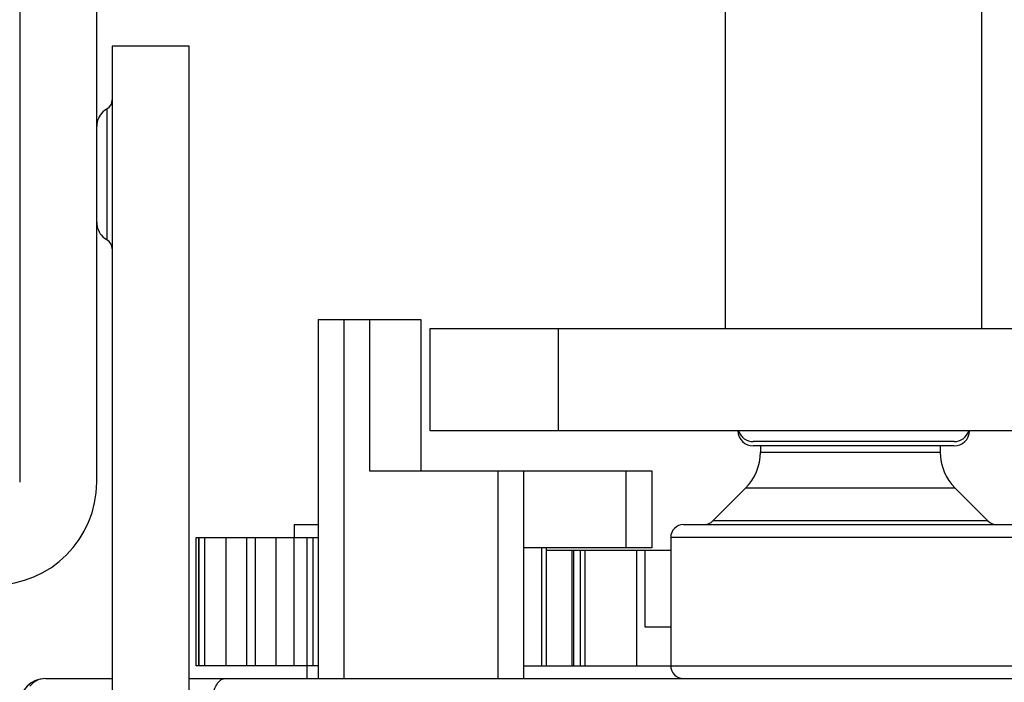
# Model space of a CAD drawing. Units: inches. Extents: x 0 to 17, y 0 to 11.
# Drawn here: x 3.5 to 3.7, y 2.2 to 2.3 of the extents above; entities that cross this region are included whole.
import ezdxf
from ezdxf.enums import TextEntityAlignment as Align

# ---------------------------------------------------------------- set-up
doc = ezdxf.new("R2010")
doc.units = ezdxf.units.IN
doc.header["$LTSCALE"] = 0.935
doc.header["$MEASUREMENT"] = 0
doc.layers.get('0').update_dxf_attribs({"linetype": 'CONTINUOUS'})
doc.styles.get("Standard").update_dxf_attribs({"font": 'bluprnt.ttf'})
doc.dimstyles.new('DIMSTYLE_1', dxfattribs={"dimtxt": 0.125, "dimasz": 0.1875, "dimexe": 0.125, "dimexo": 0.0625, "dimgap": 0.0625, "dimtad": 0, "dimtih": 1, "dimtoh": 1, "dimlfac": 8, "dimzin": 4, "dimdsep": 46, "dimtxsty": 'Standard', "dimblk": 'CLOSED', "dimblk1": 'CLOSED', "dimblk2": 'CLOSED', "dimcen": 0.09, "dimadec": 3, "dimazin": 1, "dimtfac": 1, "dimtdec": 3, "dimtofl": 0, "dimtmove": 0, "dimatfit": 3, "dimldrblk": 'CLOSED', "dimfxl": 0, "dimtolj": 1, "dimtzin": 4, "dimarcsym": 0})

# ---------------------------------------------------------------- blocks, each defined once
blk = doc.blocks.new('_CLOSED')
at = {"color": 0, "linetype": 'ByBlock'}
for p, q in [((0, 0), (-1, 0.1666666667)), ((-1, 0.1666666667), (-1, -0.1666666667)), ((-1, -0.1666666667), (0, 0)), ((-1, 0), (0, 0))]:
    blk.add_line(p, q, dxfattribs=at)
blk = doc.blocks.new('*D11')
at = {"color": 7, "linetype": 'Continuous'}
for p, q in [((3.4958868654, 9.1712347758), (1.2011232217, 9.1712347758)), ((1.3261232217, 9.1712347758), (1.3261232217, 5.703099933300001)), ((1.3261232217, 1.9849650908), (1.3261232217, 4.3280999333)), ((3.3187215111, 1.9849650908), (1.2011232217, 1.9849650908))]:
    blk.add_line(p, q, dxfattribs=at)
at = {"color": 7, "linetype": 'Continuous', "xscale": 0.1875, "yscale": 0.1875, "zscale": 0.1875}
for p, rotation in [((1.3261232217, 9.1712347758), 90), ((1.3261232217, 1.9849650908), 270)]:
    blk.add_blockref('_CLOSED', p, dxfattribs=dict(at, rotation=rotation))
at = {"color": 7, "linetype": 'Continuous'}
for s, p, p2 in [('58.25', (1.0761232217, 5.515599933300001), (1.5761232217, 5.515599933300001)), ('[1479]', (1.0261232217, 5.3280999333), (1.6261232217, 5.3280999333)), ('THRU', (1.1261232217, 4.9530999333), (1.5261232217, 4.9530999333)), ('65.75', (1.0761232217, 4.5780999333), (1.5761232217, 4.5780999333)), ('[1670]', (1.0261232217, 4.3905999333), (1.6261232217, 4.3905999333))]:
    blk.add_text(s, height=0.125, dxfattribs=at).set_placement(p, p2, align=Align.FIT)

msp = doc.modelspace()

# ---------------------------------------------------------------- linework, layer by layer
at = {"color": 7, "linetype": 'Continuous'}
for p, q in [((3.632205763, 2.2475143034), (3.632205763, 2.4443646971)), ((3.6814183615, 2.2475143034), (3.6814183615, 2.4443646971)), ((3.4968711174, 2.4394434373), (3.4968711174, 2.2179867443)), ((3.5116348969, 2.2179867443), (3.5116348969, 2.4394434373)), ((3.5293514323, 2.3016481617), (3.5145876528, 2.3016481617)), ((3.5145876528, 2.3016481617), (3.5145876528, 2.1589316262)), ((3.5293514323, 2.1589316262), (3.5293514323, 2.3016481617)), ((3.5136034008, 2.2896074317), (3.5136034008, 2.264476101)), ((3.5541053693, 2.2492367443), (3.5737904087, 2.2492367443)), ((3.5541053693, 2.2492367443), (3.5541053693, 2.1803391065)), ((3.5590266292, 2.2492367443), (3.5590266292, 2.1803391065)), ((3.563947889, 2.2492367443), (3.563947889, 2.2202013113)), ((3.5737904087, 2.2492367443), (3.5737904087, 2.2202013113)), ((3.5756112748, 2.2475143034), (3.7380128496, 2.2475143034)), ((3.5756112748, 2.227829264), (3.5756112748, 2.2475143034)), ((3.6002175741, 2.227829264), (3.6002175741, 2.2475143034)), ((3.7380128496, 2.227829264), (3.5756112748, 2.227829264)), ((3.6760651286, 2.2257843761), (3.6375589959, 2.2257843761)), ((3.676031449, 2.2249647997), (3.6375926755, 2.2249647997)), ((3.638947889, 2.2249647997), (3.638947889, 2.2237860904)), ((3.6733967079, 2.2249647997), (3.6733967079, 2.2237860904)), ((3.638947889, 2.2237860904), (3.6733967079, 2.2237860904)), ((3.563947889, 2.2202013113), (3.6180817473, 2.2202013113)), ((3.5885541882, 2.2202013113), (3.5885541882, 2.1803391065)), ((3.5934754481, 2.2202013113), (3.5934754481, 2.1803391065)), ((3.6131604874, 2.2054375317), (3.6131604874, 2.2202013113)), ((3.6180817473, 2.2202013113), (3.6180817473, 2.2054375317)), ((3.6360650817, 2.216826378), (3.6298261066, 2.2105874028)), ((3.6762795152, 2.216826378), (3.6360650817, 2.216826378)), ((3.6762795152, 2.216826378), (3.6825184904, 2.2105874028)), ((3.5495285977, 2.2098666656), (3.5495285977, 2.2074060357)), ((3.5495288953, 2.2098666656), (3.5541053693, 2.2098666656)), ((3.6241841095, 2.2098666656), (3.6881604874, 2.2098666656)), ((3.6825185258, 2.2105873674), (3.6298260712, 2.2105873674)), ((3.5306961877, 2.1827997365), (3.5306961877, 2.2074060357)), ((3.5306963313, 2.2074060357), (3.5541053693, 2.2074060357)), ((3.531135515, 2.2074060357), (3.531135515, 2.1827997365)), ((3.5312934366, 2.1827997365), (3.5312934366, 2.2074060357)), ((3.5323099084, 2.2074060357), (3.5323099084, 2.1827997365)), ((3.5364083244, 2.2074060357), (3.5364083244, 2.1827997365)), ((3.540403063, 2.1827997365), (3.540403063, 2.2074060357)), ((3.5420539785, 2.2074060357), (3.5420539785, 2.1827997365)), ((3.5459649924, 2.2074060357), (3.5459649924, 2.1827997365)), ((3.5494558939, 2.2074060357), (3.5494558939, 2.1827997365)), ((3.5519892276, 2.1803391065), (3.5519888878, 2.2074060357)), ((3.5531444534, 2.1827997365), (3.5531444534, 2.2074060357)), ((3.6906211174, 2.2074060357), (3.6217234796, 2.2074060357)), ((3.6217234796, 2.2074060357), (3.6217234796, 2.1827997365)), ((3.6180817473, 2.2054375317), (3.5934754481, 2.2054375317)), ((3.5969556936, 2.2054375317), (3.5969556936, 2.1827997365)), ((3.5978885667, 2.1827997365), (3.5978885667, 2.2054375317)), ((3.5978885667, 2.2049454058), (3.6217234796, 2.2049454058)), ((3.6028554985, 2.1827997365), (3.6028554985, 2.2049454058)), ((3.6031663822, 2.1827997365), (3.6031663822, 2.2049454058)), ((3.6043403182, 2.2049454058), (3.6043403182, 2.1827997365)), ((3.6053356843, 2.1827997365), (3.6053356843, 2.2049454058)), ((3.615178204, 2.2049454058), (3.615178204, 2.1827997365)), ((3.6168022197, 2.1901816262), (3.6168022197, 2.2049454058)), ((3.6217234796, 2.1901816262), (3.6168022197, 2.1901816262)), ((3.5541053693, 2.1827997365), (3.5306963313, 2.1827997365)), ((3.5934754481, 2.1827997365), (3.6906211174, 2.1827997365)), ((3.5017923772, 2.1803391065), (3.5145876528, 2.1803391065)), ((3.5293514323, 2.1803391065), (3.7842726922, 2.1803391065))]:
    msp.add_line(p, q, dxfattribs=at)
for points in [[(3.5136030706, 2.289607664), (3.5134376759, 2.289506846), (3.5131258705, 2.289283005), (3.5128358782, 2.2890281396), (3.5125705968, 2.2887446873), (3.5123330456, 2.2884352664), (3.512126234, 2.2881025439), (3.5119531395, 2.2877491648), (3.5118160416, 2.2873782582), (3.5117163607, 2.2869935599), (3.5116555039, 2.2865989854), (3.5116348969, 2.2861985459)], [(3.5116348969, 2.2679012954), (3.511655495, 2.2675016404), (3.5117163435, 2.2671077543), (3.511816043, 2.2667236461), (3.5119532153, 2.2663532256), (3.5121264613, 2.2660002466), (3.5123335043, 2.2656678716), (3.5125713699, 2.2653587592), (3.5128370585, 2.2650755795), (3.5131275508, 2.2648209663), (3.5134399486, 2.264597372), (3.513612714, 2.2644926599)]]:
    msp.add_lwpolyline(points, dxfattribs=at)
for centre, radius, start, end in [((3.5126176109, 2.291313516), 0.0019700419, 300.0258274547, 360), ((3.5126176109, 2.2627702089), 0.0019700419, 0, 59.9741725453), ((3.6375589959, 2.2279175556), 0.0029527559, 181.7141226639, 269.9987221299), ((3.6375589959, 2.228737132), 0.0029527559, 197.913365599, 269.9999999999), ((3.6760651286, 2.228737132), 0.0029527559, 270, 342.0866344004), ((3.6760651286, 2.2279175556), 0.0029527559, 270.0012778705001, 358.2858773391), ((3.6291053693, 2.2237860904), 0.0098425197, 315, 360), ((3.6832392276, 2.2237860904), 0.0098425197, 180, 225), ((3.4919498575, 2.2179867443), 0.0196850394, 270, 360), ((3.6241841095, 2.2074060357), 0.0024606299, 90, 180), ((3.6280862263, 2.2123272831), 0.0024606175, 269.9980627854999, 314.9988335885), ((3.6842583706, 2.2123272831), 0.0024606175, 225.0011664116, 270.0019372144), ((3.6241841095, 2.1827997365), 0.0024606299, 180, 270), ((3.5017923772, 2.1754178467), 0.0049212598, 90, 180)]:
    msp.add_arc(centre, radius, start, end, dxfattribs=at)
for points, knots in [([(3.5017923772, 2.1803391065), (3.5012433595, 2.1803391065), (3.5000970476, 2.1800741985), (3.499209216, 2.1793271368), (3.4988221341, 2.1788977029)], [0, 0, 0, 0, 0.4870815528, 1, 1, 1, 1]), ([(3.5337805248, 2.1754178467), (3.5337805248, 2.1760487368), (3.5339081281, 2.1772588364), (3.5344203715, 2.1790666872), (3.5354878725, 2.1803391149), (3.5362411767, 2.1803391065)], [0, 0, 0, 0, 0.3243530832, 0.6127114214, 1, 1, 1, 1])]:
    msp.add_open_spline(points, degree=3, knots=knots, dxfattribs=at)

# ---------------------------------------------------------------- dimensions: what is measured, and where the dimension line sits
dim = msp.add_linear_dim(base=(1.3261232217, 1.9849650908), p1=(3.5583868654, 9.1712347758), p2=(3.3812215111, 1.9849650908), angle=270, text='58.25\\P[1479]\\P \\PTHRU\\P \\P65.75\\P[1670]\\P[]', dimstyle='DIMSTYLE_1', dxfattribs=at)
dim.commit()
dim.dimension.update_dxf_attribs({"geometry": '*D11', "text_midpoint": (1.3261232217, 5.0155999333), "dimtype": 160})

doc.saveas('drawing.dxf')
